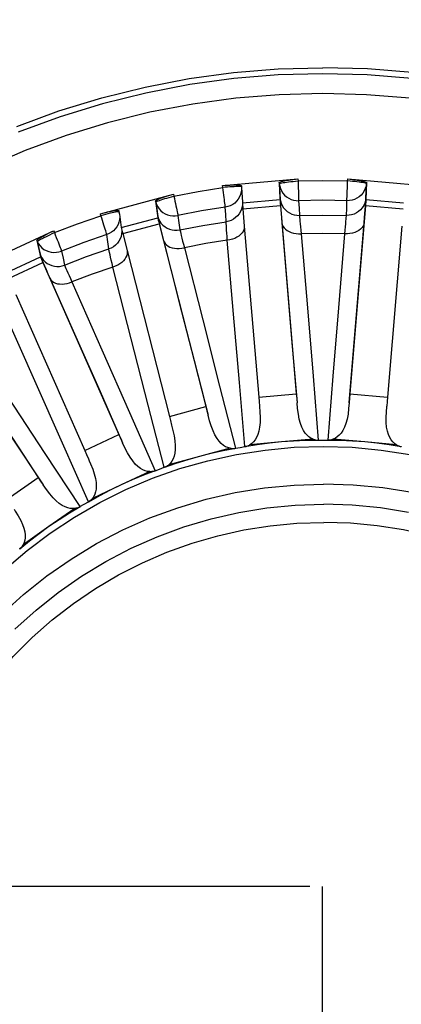
# Model space of a CAD drawing. Extents: x 0 to 841, y 0 to 594.
# Drawn here: x 707 to 711, y 338 to 349 of the extents above; entities that cross this region are included whole.
import ezdxf
from ezdxf.enums import TextEntityAlignment as Align

# ---------------------------------------------------------------- set-up
doc = ezdxf.new("R2010")
doc.units = 0
doc.header["$LTSCALE"] = 46.255
doc.layers.get('0').update_dxf_attribs({"linetype": 'CONTINUOUS'})
doc.layers.add('DIMENSION', color=7, linetype='CONTINUOUS')
doc.styles.add('TEXTSTYLE_3', font='arial.ttf')
doc.dimstyles.get("Standard").update_dxf_attribs({"dimtxt": 2.5, "dimasz": 2.5, "dimexe": 1.25, "dimexo": 0.625, "dimtad": 1, "dimcen": 2.5, "dimazin": 3, "dimtfac": 1, "dimtmove": 0, "dimatfit": 3})

# ---------------------------------------------------------------- blocks, each defined once
blk = doc.blocks.new('_FILLED')
at = {"color": 0, "linetype": 'BYBLOCK'}
blk.add_solid([(0, 0), (-1, 0.1875), (-1, -0.1875)], dxfattribs=at)
blk = doc.blocks.new('*D7')
at = {"layer": 'DIMENSION', "color": 2, "linetype": 'CONTINUOUS'}
for p, q in [((676.972, 339.531), (676.972, 346.531)), ((676.972, 346.531), (676.972, 333.731)), ((710.142, 339.531), (674.972, 339.531)), ((676.972, 320.931), (676.972, 333.731)), ((706.072, 327.931), (674.972, 327.931)), ((676.972, 327.931), (676.972, 320.931))]:
    blk.add_line(p, q, dxfattribs=at)
at = {"layer": 'DIMENSION', "color": 2, "linetype": 'CONTINUOUS', "xscale": 4, "yscale": 4, "zscale": 4}
for p, rotation in [((676.972, 339.531), 270), ((676.972, 327.931), 90)]:
    blk.add_blockref('_FILLED', p, dxfattribs=dict(at, rotation=rotation))
at = {"layer": 'DIMENSION', "color": 5, "linetype": 'CONTINUOUS', "style": 'TEXTSTYLE_3'}
blk.add_text('58', height=3.5, rotation=90, dxfattribs=at).set_placement((676.097, 333.731), align=Align.CENTER)
blk = doc.blocks.new('*D8')
at = {"layer": 'DIMENSION', "color": 2, "linetype": 'CONTINUOUS'}
for p, q in [((687.345, 408.231), (687.345, 341.299)), ((710.272, 339.531), (710.272, 315.931)), ((687.345, 338.291), (687.345, 329.77)), ((687.345, 326.863), (687.345, 315.931)), ((687.345, 317.931), (698.809, 317.931)), ((710.272, 317.931), (698.809, 317.931))]:
    blk.add_line(p, q, dxfattribs=at)
at = {"layer": 'DIMENSION', "color": 2, "linetype": 'CONTINUOUS', "xscale": 4, "yscale": 4, "zscale": 4, "rotation": 180}
blk.add_blockref('_FILLED', (687.345, 317.931), dxfattribs=at)
at = {"layer": 'DIMENSION', "color": 2, "linetype": 'CONTINUOUS', "xscale": 4, "yscale": 4, "zscale": 4}
blk.add_blockref('_FILLED', (710.272, 317.931), dxfattribs=at)
at = {"layer": 'DIMENSION', "color": 5, "linetype": 'CONTINUOUS', "style": 'TEXTSTYLE_3'}
blk.add_text('115', height=3.5, dxfattribs=at).set_placement((698.809, 318.806), align=Align.CENTER)

msp = doc.modelspace()

# ---------------------------------------------------------------- linework, layer by layer
at = {"color": 7, "linetype": 'CONTINUOUS'}
for p, q in [((709.22, 346.943), (710.017, 347.012)), ((709.42, 346.939), (709.42, 346.929)), ((709.42, 346.939), (709.42, 346.939)), ((709.42, 346.929), (709.421, 346.922)), ((709.421, 346.922), (709.421, 346.922)), ((709.421, 346.922), (709.429, 346.766)), ((709.818, 346.974), (709.828, 346.795)), ((710.544, 347.012), (711.341, 346.943)), ((710.743, 346.974), (710.737, 346.795)), ((707.927, 346.645), (708.7, 346.851)), ((708.509, 346.779), (708.534, 346.602)), ((709.429, 346.766), (709.429, 346.766)), ((709.429, 346.766), (709.429, 346.76)), ((709.833, 346.73), (710, 344.739)), ((710.732, 346.73), (710.568, 344.739)), ((708.123, 346.676), (708.124, 346.665)), ((708.123, 346.676), (708.123, 346.676)), ((708.124, 346.665), (708.128, 346.641)), ((708.128, 346.641), (708.128, 346.641)), ((708.128, 346.641), (708.148, 346.499)), ((709.434, 346.695), (709.45, 346.513)), ((708.549, 346.539), (709.043, 344.606)), ((709.45, 346.513), (709.602, 344.704)), ((711.115, 346.513), (710.966, 344.704)), ((706.706, 346.127), (707.431, 346.464)), ((708.163, 346.436), (708.209, 346.257)), ((707.254, 346.36), (707.294, 346.189)), ((708.209, 346.257), (708.657, 344.502)), ((707.319, 346.129), (708.124, 344.309)), ((707.031, 345.791), (707.761, 344.14)), ((706.178, 345.511), (707.27, 343.857)), ((709.61, 344.609), (709.61, 344.605)), ((710.957, 344.602), (710.958, 344.609)), ((708.681, 344.41), (708.684, 344.395)), ((709.843, 344.231), (709.51, 344.201)), ((710.177, 344.26), (709.843, 344.231)), ((710.725, 344.231), (710.391, 344.26)), ((711.058, 344.201), (710.725, 344.231)), ((709.299, 344.164), (708.975, 344.078)), ((707.8, 344.053), (707.81, 344.03)), ((708.975, 344.078), (708.652, 343.991)), ((708.45, 343.918), (708.147, 343.777)), ((708.147, 343.777), (707.843, 343.635)), ((707.658, 343.528), (707.383, 343.337)), ((707.383, 343.337), (707.109, 343.145))]:
    msp.add_line(p, q, dxfattribs=at)
at = {"color": 9, "linetype": 'CONTINUOUS'}
for p, q in [((709.221, 346.922), (709.22, 346.943)), ((709.818, 346.974), (709.819, 346.964)), ((710.017, 347.012), (710.018, 346.991)), ((710.543, 346.991), (710.544, 347.012)), ((710.742, 346.964), (710.743, 346.974)), ((708.7, 346.851), (708.705, 346.831)), ((708.509, 346.779), (708.512, 346.769)), ((709.429, 346.76), (709.828, 346.795)), ((709.434, 346.695), (709.833, 346.73)), ((710.732, 346.73), (711.13, 346.695)), ((710.737, 346.795), (711.135, 346.76)), ((707.932, 346.624), (707.927, 346.645)), ((708.148, 346.499), (708.534, 346.602)), ((708.163, 346.436), (708.549, 346.539)), ((707.431, 346.464), (707.44, 346.445)), ((707.254, 346.36), (707.259, 346.35)), ((706.931, 346.02), (707.294, 346.189)), ((706.956, 345.96), (707.319, 346.129)), ((709.602, 344.704), (710, 344.739)), ((710.568, 344.739), (710.966, 344.704)), ((708.657, 344.502), (709.043, 344.606)), ((707.761, 344.14), (708.124, 344.309)), ((706.942, 343.627), (707.27, 343.857))]:
    msp.add_line(p, q, dxfattribs=at)
at = {"color": 7, "linetype": 'CONTINUOUS'}
for points in [[(707.044, 347.568), (707.488, 347.731), (707.941, 347.87), (708.401, 347.984), (708.866, 348.073), (709.335, 348.137), (709.807, 348.176), (710.28, 348.188)], [(711.225, 348.137), (710.753, 348.176), (710.28, 348.188)], [(710.28, 348.125), (709.809, 348.112), (709.339, 348.074), (708.872, 348.01), (708.409, 347.921), (707.951, 347.808), (707.5, 347.669), (707.057, 347.507)], [(711.221, 348.074), (710.751, 348.112), (710.28, 348.125)], [(709.22, 346.943), (709.246, 346.945), (709.271, 346.947), (709.296, 346.948), (709.319, 346.949), (709.341, 346.949), (709.361, 346.949), (709.378, 346.948), (709.393, 346.947), (709.404, 346.946), (709.413, 346.944), (709.418, 346.942), (709.42, 346.939)], [(709.818, 346.974), (709.82, 346.977), (709.825, 346.98), (709.833, 346.983), (709.845, 346.987), (709.859, 346.99), (709.876, 346.994), (709.896, 346.998), (709.917, 347.001), (709.94, 347.004), (709.965, 347.007), (709.991, 347.01), (710.017, 347.012)], [(710.544, 347.012), (710.57, 347.01), (710.596, 347.007), (710.621, 347.004), (710.644, 347.001), (710.665, 346.997), (710.685, 346.994), (710.702, 346.99), (710.717, 346.987), (710.728, 346.983), (710.736, 346.98), (710.741, 346.977), (710.743, 346.974)], [(708.509, 346.779), (708.511, 346.782), (708.515, 346.786), (708.523, 346.791), (708.534, 346.796), (708.548, 346.802), (708.564, 346.809), (708.583, 346.816), (708.604, 346.823), (708.626, 346.83), (708.65, 346.837), (708.675, 346.844), (708.7, 346.851)], [(709.429, 346.76), (709.43, 346.755), (709.43, 346.745), (709.431, 346.732), (709.433, 346.715), (709.434, 346.695)], [(709.828, 346.795), (709.828, 346.79), (709.829, 346.78), (709.83, 346.767), (709.831, 346.75), (709.833, 346.73)], [(710.737, 346.795), (710.736, 346.79), (710.736, 346.78), (710.735, 346.767), (710.733, 346.75), (710.732, 346.73)], [(707.927, 346.645), (707.952, 346.651), (707.977, 346.657), (708.001, 346.663), (708.024, 346.668), (708.045, 346.672), (708.064, 346.675), (708.081, 346.677), (708.096, 346.679), (708.107, 346.68), (708.116, 346.679), (708.121, 346.678), (708.123, 346.676)], [(708.534, 346.602), (708.535, 346.597), (708.537, 346.588), (708.54, 346.575), (708.545, 346.559), (708.549, 346.539)], [(707.254, 346.36), (707.255, 346.363), (707.259, 346.368), (707.266, 346.374), (707.276, 346.381), (707.289, 346.389), (707.304, 346.399), (707.322, 346.409), (707.341, 346.419), (707.362, 346.43), (707.384, 346.442), (707.407, 346.453), (707.431, 346.464)], [(708.148, 346.499), (708.149, 346.494), (708.151, 346.485), (708.154, 346.472), (708.158, 346.456), (708.163, 346.436)], [(707.294, 346.189), (707.295, 346.184), (707.299, 346.175), (707.304, 346.163), (707.311, 346.147), (707.319, 346.129)], [(710, 344.739), (710.004, 344.693), (710.008, 344.644)], [(710.568, 344.739), (710.564, 344.693), (710.56, 344.644)], [(709.602, 344.704), (709.606, 344.658), (709.61, 344.609)], [(710.177, 344.26), (710.155, 344.27), (710.134, 344.284), (710.114, 344.302), (710.094, 344.325), (710.076, 344.353), (710.059, 344.387), (710.044, 344.427), (710.032, 344.473), (710.022, 344.526), (710.014, 344.585), (710.008, 344.644)], [(710.56, 344.644), (710.554, 344.585), (710.547, 344.526), (710.537, 344.473), (710.524, 344.427), (710.509, 344.387), (710.492, 344.353), (710.474, 344.325), (710.454, 344.302), (710.434, 344.284), (710.413, 344.27), (710.391, 344.26)], [(710.966, 344.704), (710.962, 344.658), (710.958, 344.609)], [(709.043, 344.606), (709.055, 344.561), (709.067, 344.514)], [(709.61, 344.605), (709.614, 344.55), (709.617, 344.491), (709.616, 344.437), (709.612, 344.389), (709.604, 344.347), (709.593, 344.311), (709.58, 344.28), (709.565, 344.254), (709.548, 344.233), (709.529, 344.215), (709.51, 344.201)], [(711.058, 344.201), (711.039, 344.215), (711.02, 344.233), (711.003, 344.254), (710.988, 344.28), (710.975, 344.311), (710.964, 344.347), (710.956, 344.389), (710.952, 344.437), (710.951, 344.491), (710.954, 344.55), (710.957, 344.602)], [(708.657, 344.502), (708.668, 344.458), (708.681, 344.41)], [(709.299, 344.164), (709.275, 344.171), (709.252, 344.181), (709.229, 344.195), (709.206, 344.214), (709.183, 344.238), (709.161, 344.269), (709.139, 344.306), (709.119, 344.349), (709.1, 344.4), (709.082, 344.456), (709.067, 344.514)], [(708.684, 344.395), (708.695, 344.353), (708.707, 344.295), (708.716, 344.242), (708.72, 344.193), (708.719, 344.151), (708.715, 344.113), (708.707, 344.081), (708.697, 344.053), (708.684, 344.029), (708.669, 344.008), (708.652, 343.991)], [(708.124, 344.309), (708.142, 344.267), (708.162, 344.222)], [(708.45, 343.918), (708.426, 343.92), (708.402, 343.926), (708.376, 343.936), (708.35, 343.951), (708.323, 343.971), (708.296, 343.997), (708.269, 344.03), (708.241, 344.069), (708.214, 344.116), (708.187, 344.168), (708.162, 344.222)], [(709.843, 344.231), (709.715, 344.217), (709.586, 344.2), (709.457, 344.179)], [(710.232, 344.247), (710.102, 344.245), (709.972, 344.24), (709.843, 344.231)], [(710.207, 344.249), (710.197, 344.252), (710.187, 344.255), (710.177, 344.26)], [(710.232, 344.247), (710.224, 344.247), (710.216, 344.248), (710.207, 344.249)], [(710.361, 344.249), (710.353, 344.248), (710.344, 344.247), (710.336, 344.247)], [(710.725, 344.231), (710.596, 344.24), (710.466, 344.245), (710.336, 344.247)], [(710.391, 344.26), (710.381, 344.255), (710.371, 344.252), (710.361, 344.249)], [(711.111, 344.179), (710.982, 344.2), (710.853, 344.217), (710.725, 344.231)], [(707.761, 344.14), (707.78, 344.098), (707.8, 344.053)], [(709.355, 344.161), (709.227, 344.137), (709.1, 344.109), (708.975, 344.078)], [(709.33, 344.159), (709.32, 344.16), (709.31, 344.162), (709.299, 344.164)], [(709.355, 344.161), (709.347, 344.16), (709.339, 344.159), (709.33, 344.159)], [(709.482, 344.186), (709.474, 344.183), (709.466, 344.181), (709.457, 344.179)], [(709.51, 344.201), (709.5, 344.195), (709.491, 344.19), (709.482, 344.186)], [(711.087, 344.186), (711.077, 344.19), (711.068, 344.195), (711.058, 344.201)], [(711.111, 344.179), (711.102, 344.181), (711.094, 344.183), (711.087, 344.186)], [(707.81, 344.03), (707.824, 343.999), (707.846, 343.944), (707.863, 343.893), (707.875, 343.846), (707.882, 343.804), (707.884, 343.767), (707.882, 343.733), (707.877, 343.704), (707.868, 343.678), (707.857, 343.655), (707.843, 343.635)], [(708.975, 344.078), (708.851, 344.042), (708.727, 344.003), (708.604, 343.96)], [(708.507, 343.925), (708.385, 343.879), (708.265, 343.829), (708.147, 343.777)], [(708.482, 343.919), (708.472, 343.918), (708.462, 343.917), (708.45, 343.918)], [(708.507, 343.925), (708.499, 343.922), (708.491, 343.92), (708.482, 343.919)], [(708.627, 343.971), (708.619, 343.967), (708.612, 343.963), (708.604, 343.96)], [(708.652, 343.991), (708.643, 343.983), (708.635, 343.977), (708.627, 343.971)], [(707.27, 343.857), (707.295, 343.818), (707.322, 343.778)], [(706.881, 342.408), (707.114, 342.619), (707.359, 342.814), (707.617, 342.993), (707.885, 343.156), (708.164, 343.301), (708.451, 343.428), (708.746, 343.536), (709.047, 343.626), (709.353, 343.695), (709.663, 343.745), (709.976, 343.775), (710.289, 343.786)], [(707.658, 343.528), (707.634, 343.526), (707.608, 343.528), (707.582, 343.534), (707.553, 343.544), (707.524, 343.559), (707.492, 343.579), (707.46, 343.607), (707.426, 343.641), (707.391, 343.682), (707.356, 343.729), (707.322, 343.778)], [(708.147, 343.777), (708.031, 343.72), (707.916, 343.66), (707.802, 343.596)], [(711.226, 343.695), (710.916, 343.745), (710.603, 343.775), (710.289, 343.786)], [(707.822, 343.611), (707.816, 343.606), (707.809, 343.601), (707.802, 343.596)], [(707.843, 343.635), (707.836, 343.626), (707.829, 343.618), (707.822, 343.611)], [(707.014, 343.521), (707.027, 343.499), (707.058, 343.449), (707.084, 343.402), (707.104, 343.358), (707.118, 343.318), (707.127, 343.281), (707.131, 343.248), (707.13, 343.218), (707.126, 343.191), (707.119, 343.167), (707.109, 343.145)], [(707.023, 342.251), (707.246, 342.453), (707.481, 342.641), (707.728, 342.812), (707.985, 342.968), (708.252, 343.107), (708.528, 343.229), (708.81, 343.333), (709.099, 343.418), (709.392, 343.485), (709.689, 343.533), (709.989, 343.562), (710.29, 343.572)], [(707.712, 343.545), (707.6, 343.478), (707.49, 343.409), (707.383, 343.337)], [(707.689, 343.534), (707.679, 343.532), (707.669, 343.53), (707.658, 343.528)], [(707.712, 343.545), (707.705, 343.541), (707.697, 343.537), (707.689, 343.534)], [(711.187, 343.485), (710.89, 343.533), (710.59, 343.562), (710.29, 343.572)], [(706.016, 340.308), (706.101, 340.539), (706.213, 340.798), (706.342, 341.05), (706.486, 341.293), (706.645, 341.527), (706.818, 341.75), (707.006, 341.962), (707.206, 342.162), (707.418, 342.349), (707.642, 342.522), (707.876, 342.681), (708.119, 342.825), (708.372, 342.953), (708.631, 343.065), (708.898, 343.161), (709.169, 343.24), (709.445, 343.302), (709.725, 343.346), (710.007, 343.372), (710.29, 343.381)], [(714.51, 340.456), (714.478, 340.539), (714.365, 340.798), (714.237, 341.05), (714.093, 341.293), (713.934, 341.527), (713.76, 341.75), (713.573, 341.962), (713.373, 342.162), (713.161, 342.349), (712.937, 342.522), (712.703, 342.681), (712.46, 342.825), (712.207, 342.953), (711.948, 343.065), (711.682, 343.161), (711.41, 343.24), (711.134, 343.302), (710.854, 343.346), (710.572, 343.372), (710.29, 343.381)], [(707.383, 343.337), (707.279, 343.261), (707.176, 343.182), (707.075, 343.099)], [(707.092, 343.117), (707.087, 343.111), (707.081, 343.105), (707.075, 343.099)], [(707.109, 343.145), (707.104, 343.135), (707.098, 343.126), (707.092, 343.117)]]:
    msp.add_lwpolyline(points, dxfattribs=at)
at = {"color": 9, "linetype": 'CONTINUOUS'}
for points in [[(710.281, 347.915), (709.82, 347.903), (709.361, 347.865), (708.904, 347.803), (708.452, 347.717), (708.004, 347.606), (707.564, 347.471), (707.131, 347.312), (706.708, 347.13)], [(711.2, 347.865), (710.741, 347.903), (710.281, 347.915)], [(708.705, 346.831), (708.963, 346.881), (709.221, 346.922)], [(709.42, 346.929), (709.419, 346.93), (709.414, 346.931), (709.406, 346.931), (709.394, 346.932), (709.38, 346.932), (709.362, 346.931), (709.343, 346.93), (709.321, 346.929), (709.298, 346.928), (709.273, 346.926), (709.247, 346.924), (709.221, 346.922)], [(709.249, 346.714), (709.249, 346.719), (709.248, 346.728), (709.246, 346.739), (709.244, 346.755), (709.242, 346.773), (709.239, 346.794), (709.236, 346.817), (709.233, 346.841), (709.229, 346.868), (709.225, 346.895), (709.221, 346.922)], [(709.819, 346.964), (709.821, 346.965), (709.826, 346.967), (709.834, 346.969), (709.846, 346.971), (709.86, 346.974), (709.878, 346.976), (709.897, 346.979), (709.919, 346.981), (709.942, 346.984), (709.967, 346.987), (709.992, 346.989), (710.018, 346.991)], [(709.819, 346.964), (709.824, 346.937), (709.832, 346.91), (709.843, 346.885), (709.858, 346.862), (709.876, 346.841), (709.897, 346.823), (709.92, 346.808), (709.944, 346.796), (709.971, 346.788), (709.998, 346.783), (710.025, 346.782)], [(709.819, 346.964), (709.823, 346.886), (709.827, 346.808)], [(710.018, 346.991), (710.28, 346.996), (710.543, 346.991)], [(710.018, 346.991), (710.019, 346.964), (710.02, 346.937), (710.021, 346.91), (710.022, 346.885), (710.023, 346.862), (710.023, 346.841), (710.024, 346.823), (710.025, 346.807), (710.025, 346.795), (710.025, 346.787), (710.025, 346.782)], [(710.536, 346.782), (710.536, 346.787), (710.536, 346.795), (710.536, 346.807), (710.537, 346.823), (710.538, 346.841), (710.538, 346.862), (710.539, 346.885), (710.54, 346.91), (710.541, 346.937), (710.542, 346.964), (710.543, 346.991)], [(710.742, 346.964), (710.738, 346.937), (710.73, 346.91), (710.718, 346.885), (710.703, 346.862), (710.685, 346.841), (710.665, 346.823), (710.642, 346.808), (710.617, 346.796), (710.591, 346.788), (710.563, 346.783), (710.536, 346.782)], [(710.742, 346.964), (710.74, 346.965), (710.735, 346.967), (710.727, 346.969), (710.715, 346.971), (710.701, 346.974), (710.683, 346.976), (710.664, 346.979), (710.642, 346.981), (710.619, 346.984), (710.594, 346.987), (710.569, 346.989), (710.543, 346.991)], [(710.737, 346.808), (710.739, 346.886), (710.742, 346.964)], [(708.512, 346.769), (708.514, 346.771), (708.519, 346.773), (708.527, 346.777), (708.538, 346.781), (708.552, 346.786), (708.569, 346.791), (708.588, 346.797), (708.609, 346.804), (708.631, 346.81), (708.655, 346.817), (708.68, 346.824), (708.705, 346.831)], [(708.705, 346.831), (708.711, 346.804), (708.716, 346.777), (708.722, 346.751), (708.727, 346.727), (708.732, 346.704), (708.736, 346.684), (708.739, 346.666), (708.742, 346.651), (708.745, 346.639), (708.746, 346.631), (708.747, 346.626)], [(709.421, 346.912), (709.421, 346.901), (709.418, 346.874), (709.411, 346.848), (709.4, 346.822), (709.386, 346.799), (709.369, 346.777), (709.349, 346.758), (709.327, 346.742), (709.302, 346.729), (709.276, 346.72), (709.249, 346.714)], [(708.512, 346.769), (708.521, 346.743), (708.534, 346.718), (708.549, 346.696), (708.568, 346.676), (708.589, 346.658), (708.613, 346.644), (708.638, 346.633), (708.665, 346.626), (708.692, 346.622), (708.719, 346.622), (708.747, 346.626)], [(708.512, 346.769), (708.523, 346.692), (708.534, 346.616)], [(709.249, 346.714), (708.997, 346.675), (708.747, 346.626)], [(709.258, 346.559), (709.254, 346.637), (709.249, 346.714)], [(709.429, 346.758), (709.429, 346.746), (709.426, 346.719), (709.419, 346.692), (709.409, 346.667), (709.394, 346.643), (709.377, 346.622), (709.357, 346.603), (709.335, 346.587), (709.311, 346.574), (709.285, 346.565), (709.258, 346.559)], [(709.827, 346.808), (709.828, 346.797), (709.829, 346.78), (709.831, 346.756), (709.834, 346.726), (709.837, 346.689), (709.84, 346.647), (709.844, 346.6), (709.848, 346.548)], [(709.827, 346.808), (709.832, 346.781), (709.84, 346.755), (709.851, 346.73), (709.866, 346.707), (709.884, 346.686), (709.905, 346.668), (709.928, 346.653), (709.952, 346.641), (709.979, 346.632), (710.006, 346.628), (710.033, 346.627)], [(710.536, 346.782), (710.281, 346.787), (710.025, 346.782)], [(710.025, 346.782), (710.029, 346.705), (710.033, 346.627)], [(710.737, 346.808), (710.732, 346.781), (710.724, 346.755), (710.713, 346.73), (710.698, 346.707), (710.68, 346.686), (710.659, 346.668), (710.636, 346.653), (710.611, 346.641), (710.585, 346.632), (710.558, 346.628), (710.53, 346.627)], [(710.53, 346.627), (710.533, 346.705), (710.536, 346.782)], [(710.717, 346.548), (710.721, 346.6), (710.725, 346.647), (710.728, 346.689), (710.731, 346.726), (710.733, 346.756), (710.735, 346.78), (710.736, 346.797), (710.737, 346.808)], [(707.44, 346.445), (707.685, 346.539), (707.932, 346.624)], [(708.124, 346.666), (708.124, 346.666), (708.119, 346.666), (708.111, 346.666), (708.1, 346.664), (708.086, 346.661), (708.069, 346.658), (708.05, 346.654), (708.029, 346.649), (708.006, 346.643), (707.982, 346.637), (707.958, 346.631), (707.932, 346.624)], [(707.994, 346.425), (707.993, 346.429), (707.991, 346.437), (707.988, 346.449), (707.983, 346.463), (707.978, 346.481), (707.972, 346.501), (707.965, 346.523), (707.957, 346.547), (707.949, 346.572), (707.941, 346.598), (707.932, 346.624)], [(708.132, 346.609), (708.13, 346.584), (708.124, 346.557), (708.114, 346.531), (708.101, 346.507), (708.085, 346.485), (708.066, 346.465), (708.044, 346.449), (708.02, 346.435), (707.994, 346.425)], [(708.534, 346.616), (708.536, 346.605), (708.539, 346.588), (708.545, 346.565), (708.552, 346.535), (708.56, 346.5), (708.57, 346.459), (708.582, 346.413), (708.595, 346.363)], [(708.534, 346.616), (708.543, 346.59), (708.555, 346.565), (708.571, 346.543), (708.589, 346.523), (708.611, 346.505), (708.634, 346.491), (708.66, 346.48), (708.686, 346.473), (708.713, 346.469), (708.741, 346.469), (708.768, 346.473)], [(708.747, 346.626), (708.757, 346.55), (708.768, 346.473)], [(710.033, 346.627), (710.282, 346.631), (710.53, 346.627)], [(710.033, 346.627), (710.034, 346.619), (710.035, 346.605), (710.037, 346.588), (710.039, 346.565), (710.042, 346.538), (710.045, 346.506), (710.048, 346.471), (710.052, 346.432)], [(710.513, 346.432), (710.516, 346.471), (710.52, 346.506), (710.523, 346.538), (710.525, 346.565), (710.527, 346.588), (710.529, 346.605), (710.53, 346.619), (710.53, 346.627)], [(708.768, 346.473), (709.012, 346.52), (709.258, 346.559)], [(709.27, 346.364), (709.268, 346.403), (709.265, 346.438), (709.263, 346.47), (709.262, 346.497), (709.26, 346.52), (709.259, 346.538), (709.258, 346.551), (709.258, 346.559)], [(709.45, 346.513), (709.45, 346.495), (709.445, 346.476), (709.438, 346.458), (709.426, 346.441), (709.411, 346.424), (709.393, 346.409), (709.372, 346.396), (709.349, 346.384), (709.324, 346.375), (709.298, 346.368), (709.27, 346.364)], [(709.848, 346.548), (709.905, 345.872), (709.958, 345.24), (710.008, 344.644)], [(709.848, 346.548), (709.852, 346.53), (709.859, 346.512), (709.87, 346.496), (709.885, 346.481), (709.902, 346.467), (709.923, 346.455), (709.946, 346.446), (709.971, 346.439), (709.997, 346.434), (710.024, 346.432), (710.052, 346.432)], [(710.717, 346.548), (710.713, 346.53), (710.706, 346.512), (710.694, 346.496), (710.68, 346.481), (710.662, 346.467), (710.642, 346.455), (710.619, 346.446), (710.594, 346.439), (710.568, 346.434), (710.54, 346.432), (710.513, 346.432)], [(710.56, 344.644), (710.609, 345.24), (710.661, 345.872), (710.717, 346.548)], [(707.259, 346.35), (707.26, 346.352), (707.265, 346.356), (707.272, 346.361), (707.283, 346.367), (707.296, 346.374), (707.312, 346.382), (707.329, 346.392), (707.349, 346.402), (707.37, 346.412), (707.393, 346.423), (707.416, 346.434), (707.44, 346.445)], [(707.44, 346.445), (707.45, 346.42), (707.46, 346.394), (707.47, 346.37), (707.479, 346.346), (707.487, 346.325), (707.495, 346.305), (707.501, 346.288), (707.507, 346.274), (707.511, 346.263), (707.513, 346.255), (707.515, 346.25)], [(707.994, 346.425), (707.753, 346.342), (707.515, 346.25)], [(708.016, 346.272), (708.005, 346.348), (707.994, 346.425)], [(708.153, 346.476), (708.154, 346.458), (708.152, 346.431), (708.146, 346.404), (708.136, 346.378), (708.123, 346.354), (708.107, 346.332), (708.087, 346.312), (708.065, 346.296), (708.042, 346.282), (708.016, 346.272)], [(708.768, 346.473), (708.77, 346.465), (708.773, 346.452), (708.777, 346.435), (708.782, 346.413), (708.789, 346.386), (708.797, 346.356), (708.807, 346.321), (708.817, 346.284)], [(710.513, 346.432), (710.282, 346.436), (710.052, 346.432)], [(710.052, 346.432), (710.117, 345.65), (710.177, 344.926), (710.232, 344.249)], [(710.336, 344.249), (710.39, 344.926), (710.449, 345.65), (710.513, 346.432)], [(707.259, 346.35), (707.276, 346.276), (707.293, 346.202)], [(707.259, 346.35), (707.272, 346.326), (707.289, 346.304), (707.308, 346.285), (707.33, 346.268), (707.354, 346.255), (707.38, 346.245), (707.406, 346.238), (707.434, 346.236), (707.461, 346.237), (707.488, 346.242), (707.515, 346.25)], [(708.595, 346.363), (708.762, 345.706), (708.919, 345.092), (709.067, 344.514)], [(708.595, 346.363), (708.602, 346.346), (708.612, 346.33), (708.626, 346.315), (708.643, 346.303), (708.663, 346.292), (708.685, 346.284), (708.71, 346.279), (708.735, 346.276), (708.762, 346.276), (708.789, 346.279), (708.817, 346.284)], [(709.27, 346.364), (709.043, 346.328), (708.817, 346.284)], [(709.457, 344.182), (709.399, 344.859), (709.337, 345.582), (709.27, 346.364)], [(707.293, 346.202), (707.296, 346.192), (707.302, 346.175), (707.311, 346.153), (707.322, 346.125), (707.336, 346.092), (707.353, 346.054), (707.371, 346.01), (707.392, 345.963)], [(707.293, 346.202), (707.306, 346.178), (707.323, 346.156), (707.342, 346.137), (707.364, 346.12), (707.388, 346.106), (707.414, 346.096), (707.441, 346.09), (707.468, 346.087), (707.496, 346.088), (707.523, 346.093), (707.549, 346.102)], [(707.515, 346.25), (707.532, 346.176), (707.549, 346.102)], [(707.549, 346.102), (707.781, 346.191), (708.016, 346.272)], [(708.059, 346.081), (708.05, 346.119), (708.042, 346.154), (708.035, 346.184), (708.029, 346.211), (708.024, 346.233), (708.02, 346.251), (708.017, 346.264), (708.016, 346.272)], [(708.209, 346.256), (708.211, 346.241), (708.211, 346.222), (708.206, 346.203), (708.198, 346.184), (708.187, 346.165), (708.172, 346.147), (708.154, 346.13), (708.133, 346.115), (708.11, 346.102), (708.085, 346.09), (708.059, 346.081)], [(708.817, 346.284), (709.01, 345.524), (709.188, 344.821), (709.355, 344.164)], [(707.549, 346.102), (707.551, 346.094), (707.556, 346.082), (707.563, 346.066), (707.572, 346.045), (707.582, 346.02), (707.595, 345.991), (707.61, 345.959), (707.626, 345.924)], [(708.059, 346.081), (707.841, 346.006), (707.626, 345.924)], [(708.603, 343.963), (708.434, 344.62), (708.254, 345.322), (708.059, 346.081)], [(707.392, 345.963), (707.667, 345.343), (707.923, 344.763), (708.162, 344.222)], [(707.392, 345.963), (707.402, 345.947), (707.416, 345.933), (707.432, 345.921), (707.451, 345.912), (707.473, 345.905), (707.496, 345.902), (707.521, 345.9), (707.547, 345.902), (707.574, 345.907), (707.6, 345.914), (707.626, 345.924)], [(707.626, 345.924), (707.943, 345.204), (708.236, 344.541), (708.506, 343.927)], [(707.8, 343.599), (707.526, 344.217), (707.232, 344.878), (706.915, 345.593)], [(706.278, 345.361), (706.649, 344.799), (706.995, 344.273), (707.322, 343.778)], [(706.516, 345.363), (706.944, 344.712), (707.34, 344.11), (707.711, 343.547)], [(710.207, 344.249), (710.22, 344.249), (710.232, 344.249)], [(710.232, 344.249), (710.258, 344.25), (710.284, 344.25)], [(710.232, 344.249), (710.232, 344.248), (710.232, 344.247)], [(710.284, 344.25), (710.31, 344.25), (710.336, 344.249)], [(710.361, 344.249), (710.348, 344.249), (710.336, 344.249)], [(710.336, 344.247), (710.336, 344.248), (710.336, 344.249)], [(706.917, 342.882), (707.151, 343.082), (707.396, 343.267), (707.653, 343.437), (707.92, 343.59), (708.195, 343.727), (708.479, 343.847), (708.769, 343.949), (709.065, 344.033), (709.366, 344.099), (709.67, 344.146), (709.977, 344.175), (710.284, 344.184)], [(709.33, 344.159), (709.343, 344.161), (709.355, 344.164)], [(709.355, 344.164), (709.406, 344.173), (709.457, 344.182)], [(709.355, 344.164), (709.355, 344.162), (709.355, 344.161)], [(709.482, 344.186), (709.469, 344.184), (709.457, 344.182)], [(709.457, 344.179), (709.457, 344.18), (709.457, 344.182)], [(710.284, 344.184), (710.592, 344.175), (710.898, 344.146), (711.202, 344.099)], [(711.087, 344.186), (711.099, 344.184), (711.111, 344.182)], [(711.111, 344.182), (711.111, 344.18), (711.111, 344.179)], [(708.482, 343.919), (708.494, 343.923), (708.506, 343.927)], [(708.506, 343.927), (708.554, 343.945), (708.603, 343.963)], [(708.506, 343.927), (708.506, 343.926), (708.507, 343.925)], [(708.627, 343.971), (708.615, 343.967), (708.603, 343.963)], [(708.604, 343.96), (708.604, 343.961), (708.603, 343.963)], [(707.711, 343.547), (707.755, 343.573), (707.8, 343.599)], [(707.822, 343.611), (707.811, 343.605), (707.8, 343.599)], [(707.802, 343.596), (707.801, 343.598), (707.8, 343.599)], [(707.689, 343.534), (707.7, 343.541), (707.711, 343.547)], [(707.711, 343.547), (707.711, 343.546), (707.712, 343.545)], [(707.092, 343.117), (707.083, 343.109), (707.073, 343.101)], [(707.075, 343.099), (707.074, 343.1), (707.073, 343.101)]]:
    msp.add_lwpolyline(points, dxfattribs=at)

# ---------------------------------------------------------------- dimensions: what is measured, and where the dimension line sits
at = {"layer": 'DIMENSION', "color": 2, "linetype": 'CONTINUOUS'}
for base, p1, p2, angle, picture, middle in [((687.345, 317.931), (710.272, 339.531), (687.345, 408.231), 180, '*D8', (698.972, 317.931)), ((676.972, 327.931), (710.142, 339.531), (706.072, 327.931), 270, '*D7', (676.972, 333.715))]:
    dim = msp.add_linear_dim(base=base, p1=p1, p2=p2, angle=angle, dimstyle='Standard', dxfattribs=at)
    dim.commit()
    dim.dimension.update_dxf_attribs({"geometry": picture, "text_midpoint": middle, "dimtype": 128})

doc.saveas('drawing.dxf')
